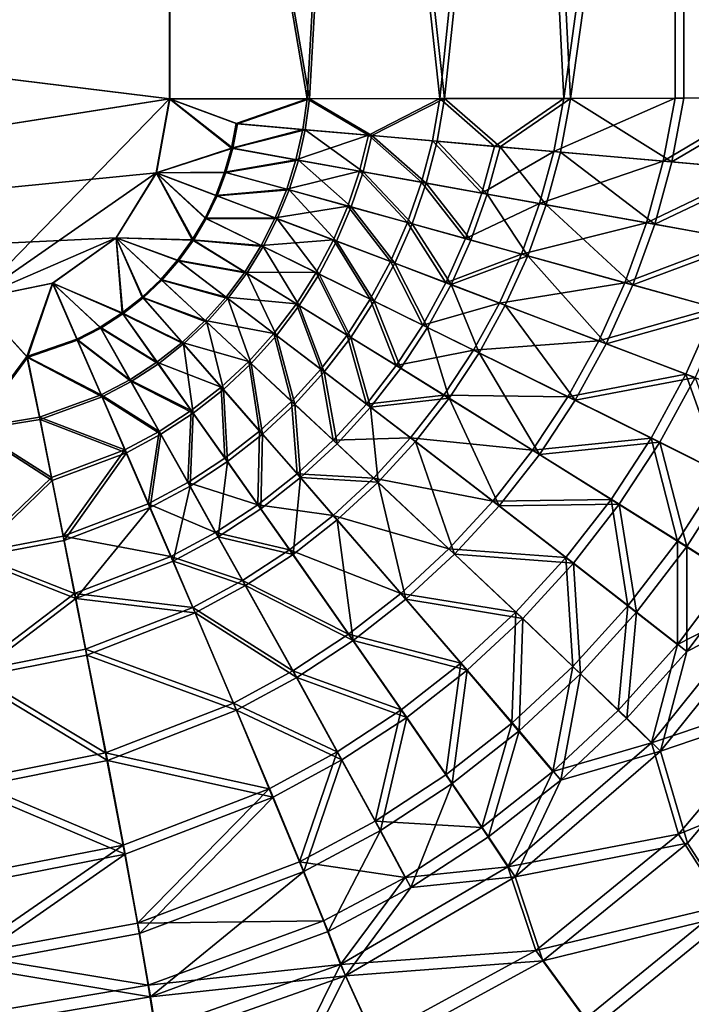
# Model space of a CAD drawing. Extents: x -915 to 786, y 0 to 801.
# Drawn here: x 558 to 610, y 135 to 210 of the extents above; entities that cross this region are included whole.
import ezdxf

# ---------------------------------------------------------------- set-up
doc = ezdxf.new("R2010")
doc.units = 0
doc.header["$MEASUREMENT"] = 0
doc.layers.get('0').update_dxf_attribs({"linetype": 'CONTINUOUS'})

msp = doc.modelspace()

# ---------------------------------------------------------------- linework, layer by layer
for points in [[(569.666, 265.473, 53.822), (69.942, 265.473, 44.227), (569.669, 203.919, 53.891)], [(569.669, 203.919, 53.891), (69.942, 265.473, 44.227), (474.651, 188.954, 52.126)], [(569.688, 203.917, 52.891), (474.67, 188.95, 51.126), (69.962, 265.473, 43.227)], [(569.688, 203.917, 52.891), (69.962, 265.473, 43.227), (569.686, 265.473, 52.823)], [(569.669, 203.919, 53.891), (580.166, 203.925, 55.027), (569.666, 265.473, 53.822)], [(569.666, 265.473, 53.822), (580.166, 203.925, 55.027), (583.6, 265.473, 55.739)], [(569.688, 203.917, 52.891), (569.686, 265.473, 52.823), (580.36, 203.923, 54.046)], [(569.686, 265.473, 52.823), (583.851, 265.473, 54.771), (580.36, 203.923, 54.046)], [(590.305, 203.935, 57.978), (583.6, 265.473, 55.739), (580.166, 203.925, 55.027)], [(580.36, 203.923, 54.046), (583.851, 265.473, 54.771), (590.668, 203.933, 57.046)], [(596.704, 265.473, 60.846), (583.6, 265.473, 55.739), (590.305, 203.935, 57.978)], [(597.174, 265.473, 59.963), (590.668, 203.933, 57.046), (583.851, 265.473, 54.771)], [(599.771, 203.948, 62.658), (596.704, 265.473, 60.846), (590.305, 203.935, 57.978)], [(600.291, 203.946, 61.805), (590.668, 203.933, 57.046), (597.174, 265.473, 59.963)], [(596.704, 265.473, 60.846), (599.771, 203.948, 62.658), (608.26, 265.473, 68.864)], [(608.922, 265.473, 68.115), (600.291, 203.946, 61.805), (597.174, 265.473, 59.963)], [(599.771, 203.948, 62.658), (608.267, 203.965, 68.929), (608.26, 265.473, 68.864)], [(608.929, 203.963, 68.18), (600.291, 203.946, 61.805), (608.922, 265.473, 68.115)], [(617.632, 265.473, 79.351), (608.26, 265.473, 68.864), (615.526, 203.984, 76.597)], [(608.26, 265.473, 68.864), (608.267, 203.965, 68.929), (615.526, 203.984, 76.597)], [(618.45, 265.473, 78.777), (616.31, 203.983, 75.976), (608.922, 265.473, 68.115)], [(616.31, 203.983, 75.976), (608.929, 203.963, 68.18), (608.922, 265.473, 68.115)], [(569.669, 203.919, 53.891), (474.651, 188.954, 52.126), (554.773, 188.617, 53.646)], [(568.665, 198.257, 52.884), (474.67, 188.95, 51.126), (569.688, 203.917, 52.891)], [(569.669, 203.919, 53.891), (554.773, 188.617, 53.646), (568.646, 198.259, 53.884)], [(569.669, 203.919, 53.891), (568.646, 198.259, 53.884), (574.39, 200.154, 54.203)], [(569.688, 203.917, 52.891), (574.492, 200.137, 53.208), (568.665, 198.257, 52.884)], [(569.669, 203.919, 53.891), (574.746, 202.025, 54.215), (580.166, 203.925, 55.027)], [(574.746, 202.025, 54.215), (569.669, 203.919, 53.891), (574.39, 200.154, 54.203)], [(569.688, 203.917, 52.891), (580.36, 203.923, 54.046), (574.85, 202.015, 53.22)], [(574.492, 200.137, 53.208), (569.688, 203.917, 52.891), (574.85, 202.015, 53.22)], [(574.746, 202.025, 54.215), (579.839, 201.576, 54.979), (580.166, 203.925, 55.027)], [(574.85, 202.015, 53.22), (580.36, 203.923, 54.046), (580.029, 201.558, 53.998)], [(580.166, 203.925, 55.027), (579.839, 201.576, 54.979), (584.849, 201.134, 56.182)], [(585.122, 201.109, 55.22), (580.029, 201.558, 53.998), (580.36, 203.923, 54.046)], [(580.166, 203.925, 55.027), (584.849, 201.134, 56.182), (590.305, 203.935, 57.978)], [(590.668, 203.933, 57.046), (585.122, 201.109, 55.22), (580.36, 203.923, 54.046)], [(590.305, 203.935, 57.978), (584.849, 201.134, 56.182), (589.737, 200.703, 57.813)], [(590.668, 203.933, 57.046), (590.091, 200.671, 56.879), (585.122, 201.109, 55.22)], [(590.305, 203.935, 57.978), (589.737, 200.703, 57.813), (594.466, 200.286, 59.86)], [(594.899, 200.248, 58.96), (590.091, 200.671, 56.879), (590.668, 203.933, 57.046)], [(590.305, 203.935, 57.978), (594.466, 200.286, 59.86), (599.771, 203.948, 62.658)], [(600.291, 203.946, 61.805), (594.899, 200.248, 58.96), (590.668, 203.933, 57.046)], [(599.771, 203.948, 62.658), (594.466, 200.286, 59.86), (599.003, 199.887, 62.308)], [(600.291, 203.946, 61.805), (599.512, 199.842, 61.449), (594.899, 200.248, 58.96)], [(607.363, 199.152, 68.333), (608.267, 203.965, 68.929), (599.003, 199.887, 62.308)], [(608.267, 203.965, 68.929), (599.771, 203.948, 62.658), (599.003, 199.887, 62.308)], [(599.512, 199.842, 61.449), (600.291, 203.946, 61.805), (608.012, 199.094, 67.574)], [(608.929, 203.963, 68.18), (608.012, 199.094, 67.574), (600.291, 203.946, 61.805)], [(608.267, 203.965, 68.929), (607.363, 199.152, 68.333), (615.526, 203.984, 76.597)], [(607.363, 199.152, 68.333), (614.57, 198.52, 75.708), (615.526, 203.984, 76.597)], [(608.929, 203.963, 68.18), (616.31, 203.983, 75.976), (608.012, 199.094, 67.574)], [(616.31, 203.983, 75.976), (615.339, 198.451, 75.072), (608.012, 199.094, 67.574)], [(574.746, 202.025, 54.215), (574.39, 200.154, 54.203), (579.839, 201.576, 54.979)], [(574.39, 200.154, 54.203), (579.321, 199.268, 54.939), (579.839, 201.576, 54.979)], [(574.492, 200.137, 53.208), (574.85, 202.015, 53.22), (580.029, 201.558, 53.998)], [(574.492, 200.137, 53.208), (580.029, 201.558, 53.998), (579.506, 199.236, 53.957)], [(579.839, 201.576, 54.979), (579.321, 199.268, 54.939), (584.849, 201.134, 56.182)], [(579.506, 199.236, 53.957), (580.029, 201.558, 53.998), (584.44, 198.348, 55.132)], [(585.122, 201.109, 55.22), (584.44, 198.348, 55.132), (580.029, 201.558, 53.998)], [(584.175, 198.395, 56.095), (584.849, 201.134, 56.182), (579.321, 199.268, 54.939)], [(584.849, 201.134, 56.182), (584.175, 198.395, 56.095), (588.915, 197.542, 57.663)], [(584.44, 198.348, 55.132), (585.122, 201.109, 55.22), (589.259, 197.481, 56.726)], [(584.849, 201.134, 56.182), (588.915, 197.542, 57.663), (589.737, 200.703, 57.813)], [(585.122, 201.109, 55.22), (590.091, 200.671, 56.879), (589.259, 197.481, 56.726)], [(574.39, 200.154, 54.203), (568.646, 198.259, 53.884), (573.876, 198.32, 54.19)], [(574.492, 200.137, 53.208), (573.975, 198.296, 53.195), (568.665, 198.257, 52.884)], [(574.39, 200.154, 54.203), (573.876, 198.32, 54.19), (579.321, 199.268, 54.939)], [(574.492, 200.137, 53.208), (579.506, 199.236, 53.957), (573.975, 198.296, 53.195)], [(589.737, 200.703, 57.813), (588.915, 197.542, 57.663), (593.508, 196.714, 59.631)], [(593.928, 196.64, 58.727), (589.259, 197.481, 56.726), (590.091, 200.671, 56.879)], [(589.737, 200.703, 57.813), (593.508, 196.714, 59.631), (594.466, 200.286, 59.86)], [(594.899, 200.248, 58.96), (593.928, 196.64, 58.727), (590.091, 200.671, 56.879)], [(593.508, 196.714, 59.631), (599.003, 199.887, 62.308), (594.466, 200.286, 59.86)], [(594.899, 200.248, 58.96), (598.415, 195.831, 61.121), (593.928, 196.64, 58.727)], [(599.512, 199.842, 61.449), (598.415, 195.831, 61.121), (594.899, 200.248, 58.96)], [(578.617, 197.013, 54.899), (579.321, 199.268, 54.939), (573.876, 198.32, 54.19)], [(578.617, 197.013, 54.899), (584.175, 198.395, 56.095), (579.321, 199.268, 54.939)], [(593.508, 196.714, 59.631), (597.921, 195.919, 61.986), (599.003, 199.887, 62.308)], [(607.363, 199.152, 68.333), (599.003, 199.887, 62.308), (597.921, 195.919, 61.986)], [(599.512, 199.842, 61.449), (606.713, 194.334, 67.018), (598.415, 195.831, 61.121)], [(599.512, 199.842, 61.449), (608.012, 199.094, 67.574), (606.713, 194.334, 67.018)], [(579.506, 199.236, 53.957), (578.795, 196.967, 53.916), (573.975, 198.296, 53.195)], [(579.506, 199.236, 53.957), (583.541, 195.657, 55.048), (578.795, 196.967, 53.916)], [(579.506, 199.236, 53.957), (584.44, 198.348, 55.132), (583.541, 195.657, 55.048)], [(607.363, 199.152, 68.333), (597.921, 195.919, 61.986), (606.083, 194.447, 67.786)], [(607.363, 199.152, 68.333), (606.083, 194.447, 67.786), (614.57, 198.52, 75.708)], [(606.083, 194.447, 67.786), (613.169, 193.166, 74.897), (614.57, 198.52, 75.708)], [(606.713, 194.334, 67.018), (608.012, 199.094, 67.574), (615.339, 198.451, 75.072)], [(568.665, 198.257, 52.884), (565.61, 193.299, 52.839), (474.67, 188.95, 51.126)], [(565.591, 193.301, 53.839), (568.646, 198.259, 53.884), (554.773, 188.617, 53.646)], [(565.591, 193.301, 53.839), (571.403, 193.159, 54.137), (568.646, 198.259, 53.884)], [(568.665, 198.257, 52.884), (571.489, 193.116, 53.142), (565.61, 193.299, 52.839)], [(573.206, 196.535, 54.174), (573.876, 198.32, 54.19), (568.646, 198.259, 53.884)], [(571.403, 193.159, 54.137), (572.381, 194.811, 54.157), (568.646, 198.259, 53.884)], [(572.381, 194.811, 54.157), (573.206, 196.535, 54.174), (568.646, 198.259, 53.884)], [(573.975, 198.296, 53.195), (573.301, 196.504, 53.179), (568.665, 198.257, 52.884)], [(571.489, 193.116, 53.142), (568.665, 198.257, 52.884), (572.472, 194.773, 53.162)], [(573.301, 196.504, 53.179), (572.472, 194.773, 53.162), (568.665, 198.257, 52.884)], [(573.206, 196.535, 54.174), (578.617, 197.013, 54.899), (573.876, 198.32, 54.19)], [(573.301, 196.504, 53.179), (573.975, 198.296, 53.195), (578.795, 196.967, 53.916)], [(578.617, 197.013, 54.899), (583.285, 195.724, 56.013), (584.175, 198.395, 56.095)], [(583.285, 195.724, 56.013), (587.848, 194.463, 57.524), (584.175, 198.395, 56.095)], [(584.44, 198.348, 55.132), (588.18, 194.375, 56.585), (583.541, 195.657, 55.048)], [(587.848, 194.463, 57.524), (588.915, 197.542, 57.663), (584.175, 198.395, 56.095)], [(584.44, 198.348, 55.132), (589.259, 197.481, 56.726), (588.18, 194.375, 56.585)], [(606.713, 194.334, 67.018), (615.339, 198.451, 75.072), (613.917, 193.032, 74.247)], [(573.206, 196.535, 54.174), (577.728, 194.824, 54.859), (578.617, 197.013, 54.899)], [(578.617, 197.013, 54.899), (577.728, 194.824, 54.859), (583.285, 195.724, 56.013)], [(587.848, 194.463, 57.524), (592.274, 193.239, 59.421), (588.915, 197.542, 57.663)], [(588.18, 194.375, 56.585), (589.259, 197.481, 56.726), (592.679, 193.13, 58.513)], [(592.274, 193.239, 59.421), (593.508, 196.714, 59.631), (588.915, 197.542, 57.663)], [(593.928, 196.64, 58.727), (592.679, 193.13, 58.513), (589.259, 197.481, 56.726)], [(573.206, 196.535, 54.174), (572.381, 194.811, 54.157), (577.728, 194.824, 54.859)], [(573.301, 196.504, 53.179), (577.898, 194.764, 53.876), (572.472, 194.773, 53.162)], [(573.301, 196.504, 53.179), (578.795, 196.967, 53.916), (577.898, 194.764, 53.876)], [(577.898, 194.764, 53.876), (578.795, 196.967, 53.916), (582.427, 193.048, 54.97)], [(583.541, 195.657, 55.048), (582.427, 193.048, 54.97), (578.795, 196.967, 53.916)], [(593.508, 196.714, 59.631), (592.274, 193.239, 59.421), (597.921, 195.919, 61.986)], [(592.679, 193.13, 58.513), (593.928, 196.64, 58.727), (597.01, 191.931, 60.822)], [(593.928, 196.64, 58.727), (598.415, 195.831, 61.121), (597.01, 191.931, 60.822)], [(582.182, 193.135, 55.936), (583.285, 195.724, 56.013), (577.728, 194.824, 54.859)], [(583.285, 195.724, 56.013), (582.182, 193.135, 55.936), (586.54, 191.482, 57.396)], [(582.427, 193.048, 54.97), (583.541, 195.657, 55.048), (586.857, 191.367, 56.455)], [(583.285, 195.724, 56.013), (586.54, 191.482, 57.396), (587.848, 194.463, 57.524)], [(588.18, 194.375, 56.585), (586.857, 191.367, 56.455), (583.541, 195.657, 55.048)], [(596.533, 192.06, 61.692), (597.921, 195.919, 61.986), (592.274, 193.239, 59.421)], [(596.533, 192.06, 61.692), (606.083, 194.447, 67.786), (597.921, 195.919, 61.986)], [(605.044, 189.702, 66.512), (597.01, 191.931, 60.822), (598.415, 195.831, 61.121)], [(606.713, 194.334, 67.018), (605.044, 189.702, 66.512), (598.415, 195.831, 61.121)], [(571.403, 193.159, 54.137), (576.657, 192.712, 54.82), (572.381, 194.811, 54.157)], [(571.489, 193.116, 53.142), (572.472, 194.773, 53.162), (576.819, 192.639, 53.836)], [(572.381, 194.811, 54.157), (576.657, 192.712, 54.82), (577.728, 194.824, 54.859)], [(576.819, 192.639, 53.836), (572.472, 194.773, 53.162), (577.898, 194.764, 53.876)], [(582.182, 193.135, 55.936), (577.728, 194.824, 54.859), (576.657, 192.712, 54.82)], [(576.819, 192.639, 53.836), (577.898, 194.764, 53.876), (581.103, 190.534, 54.897)], [(577.898, 194.764, 53.876), (582.427, 193.048, 54.97), (581.103, 190.534, 54.897)], [(587.848, 194.463, 57.524), (586.54, 191.482, 57.396), (590.771, 189.875, 59.23)], [(588.18, 194.375, 56.585), (591.158, 189.733, 58.319), (586.857, 191.367, 56.455)], [(587.848, 194.463, 57.524), (590.771, 189.875, 59.23), (592.274, 193.239, 59.421)], [(588.18, 194.375, 56.585), (592.679, 193.13, 58.513), (591.158, 189.733, 58.319)], [(596.533, 192.06, 61.692), (604.436, 189.867, 67.289), (606.083, 194.447, 67.786)], [(606.083, 194.447, 67.786), (604.436, 189.867, 67.289), (613.169, 193.166, 74.897)], [(606.713, 194.334, 67.018), (613.917, 193.032, 74.247), (605.044, 189.702, 66.512)], [(554.793, 188.614, 52.646), (474.67, 188.95, 51.126), (565.61, 193.299, 52.839)], [(560.737, 189.846, 53.756), (565.591, 193.301, 53.839), (554.773, 188.617, 53.646)], [(560.757, 189.843, 52.756), (554.793, 188.614, 52.646), (565.61, 193.299, 52.839)], [(560.737, 189.846, 53.756), (566.045, 187.561, 54.042), (565.591, 193.301, 53.839)], [(565.61, 193.299, 52.839), (566.109, 187.495, 53.046), (560.757, 189.843, 52.756)], [(566.045, 187.561, 54.042), (567.59, 188.781, 54.068), (565.591, 193.301, 53.839)], [(567.59, 188.781, 54.068), (569.002, 190.131, 54.093), (565.591, 193.301, 53.839)], [(571.403, 193.159, 54.137), (565.591, 193.301, 53.839), (570.275, 191.595, 54.116)], [(569.002, 190.131, 54.093), (570.275, 191.595, 54.116), (565.591, 193.301, 53.839)], [(571.489, 193.116, 53.142), (570.356, 191.545, 53.121), (565.61, 193.299, 52.839)], [(570.356, 191.545, 53.121), (569.078, 190.075, 53.097), (565.61, 193.299, 52.839)], [(566.109, 187.495, 53.046), (565.61, 193.299, 52.839), (567.66, 188.721, 53.073)], [(569.078, 190.075, 53.097), (567.66, 188.721, 53.073), (565.61, 193.299, 52.839)], [(590.771, 189.875, 59.23), (596.533, 192.06, 61.692), (592.274, 193.239, 59.421)], [(571.403, 193.159, 54.137), (570.275, 191.595, 54.116), (575.407, 190.691, 54.782)], [(571.489, 193.116, 53.142), (575.56, 190.606, 53.798), (570.356, 191.545, 53.121)], [(571.403, 193.159, 54.137), (575.407, 190.691, 54.782), (576.657, 192.712, 54.82)], [(571.489, 193.116, 53.142), (576.819, 192.639, 53.836), (575.56, 190.606, 53.798)], [(575.407, 190.691, 54.782), (580.871, 190.641, 55.864), (576.657, 192.712, 54.82)], [(576.819, 192.639, 53.836), (579.573, 188.129, 54.829), (575.56, 190.606, 53.798)], [(580.871, 190.641, 55.864), (582.182, 193.135, 55.936), (576.657, 192.712, 54.82)], [(576.819, 192.639, 53.836), (581.103, 190.534, 54.897), (579.573, 188.129, 54.829)], [(580.871, 190.641, 55.864), (584.995, 188.611, 57.28), (582.182, 193.135, 55.936)], [(582.427, 193.048, 54.97), (585.296, 188.47, 56.337), (581.103, 190.534, 54.897)], [(584.995, 188.611, 57.28), (586.54, 191.482, 57.396), (582.182, 193.135, 55.936)], [(582.427, 193.048, 54.97), (586.857, 191.367, 56.455), (585.296, 188.47, 56.337)], [(592.679, 193.13, 58.513), (597.01, 191.931, 60.822), (591.158, 189.733, 58.319)], [(604.436, 189.867, 67.289), (611.34, 187.946, 74.162), (613.169, 193.166, 74.897)], [(605.044, 189.702, 66.512), (613.917, 193.032, 74.247), (612.063, 187.749, 73.5)], [(590.771, 189.875, 59.23), (594.848, 188.324, 61.426), (596.533, 192.06, 61.692)], [(591.158, 189.733, 58.319), (597.01, 191.931, 60.822), (595.303, 188.156, 60.552)], [(596.533, 192.06, 61.692), (594.848, 188.324, 61.426), (604.436, 189.867, 67.289)], [(603.014, 185.216, 66.061), (595.303, 188.156, 60.552), (597.01, 191.931, 60.822)], [(605.044, 189.702, 66.512), (603.014, 185.216, 66.061), (597.01, 191.931, 60.822)], [(569.002, 190.131, 54.093), (573.982, 188.776, 54.745), (570.275, 191.595, 54.116)], [(569.078, 190.075, 53.097), (570.356, 191.545, 53.121), (574.125, 188.679, 53.76)], [(575.407, 190.691, 54.782), (570.275, 191.595, 54.116), (573.982, 188.776, 54.745)], [(570.356, 191.545, 53.121), (575.56, 190.606, 53.798), (574.125, 188.679, 53.76)], [(584.995, 188.611, 57.28), (589.003, 186.636, 59.059), (586.54, 191.482, 57.396)], [(585.296, 188.47, 56.337), (586.857, 191.367, 56.455), (589.371, 186.462, 58.146)], [(589.003, 186.636, 59.059), (590.771, 189.875, 59.23), (586.54, 191.482, 57.396)], [(591.158, 189.733, 58.319), (589.371, 186.462, 58.146), (586.857, 191.367, 56.455)], [(575.407, 190.691, 54.782), (573.982, 188.776, 54.745), (579.354, 188.255, 55.797)], [(577.84, 185.849, 54.768), (574.125, 188.679, 53.76), (575.56, 190.606, 53.798)], [(575.407, 190.691, 54.782), (579.354, 188.255, 55.797), (580.871, 190.641, 55.864)], [(579.573, 188.129, 54.829), (577.84, 185.849, 54.768), (575.56, 190.606, 53.798)], [(580.871, 190.641, 55.864), (579.354, 188.255, 55.797), (583.219, 185.866, 57.176)], [(579.573, 188.129, 54.829), (581.103, 190.534, 54.897), (583.502, 185.7, 56.231)], [(580.871, 190.641, 55.864), (583.219, 185.866, 57.176), (584.995, 188.611, 57.28)], [(585.296, 188.47, 56.337), (583.502, 185.7, 56.231), (581.103, 190.534, 54.897)], [(560.737, 189.846, 53.756), (554.773, 188.617, 53.646), (558.789, 184.243, 53.925)], [(554.793, 188.614, 52.646), (560.757, 189.843, 52.756), (558.823, 184.162, 52.929)], [(560.737, 189.846, 53.756), (558.789, 184.243, 53.925), (562.604, 185.563, 53.985)], [(562.654, 185.489, 52.989), (558.823, 184.162, 52.929), (560.757, 189.843, 52.756)], [(560.737, 189.846, 53.756), (562.604, 185.563, 53.985), (564.38, 186.483, 54.014)], [(560.737, 189.846, 53.756), (564.38, 186.483, 54.014), (566.045, 187.561, 54.042)], [(566.109, 187.495, 53.046), (564.437, 186.413, 53.018), (560.757, 189.843, 52.756)], [(564.437, 186.413, 53.018), (562.654, 185.489, 52.989), (560.757, 189.843, 52.756)], [(569.002, 190.131, 54.093), (567.59, 188.781, 54.068), (572.386, 186.98, 54.708)], [(569.078, 190.075, 53.097), (572.518, 186.872, 53.723), (567.66, 188.721, 53.073)], [(569.002, 190.131, 54.093), (572.386, 186.98, 54.708), (573.982, 188.776, 54.745)], [(569.078, 190.075, 53.097), (574.125, 188.679, 53.76), (572.518, 186.872, 53.723)], [(590.771, 189.875, 59.23), (589.003, 186.636, 59.059), (594.848, 188.324, 61.426)], [(589.371, 186.462, 58.146), (591.158, 189.733, 58.319), (593.302, 184.523, 60.313)], [(591.158, 189.733, 58.319), (595.303, 188.156, 60.552), (593.302, 184.523, 60.313)], [(602.432, 185.433, 66.844), (604.436, 189.867, 67.289), (594.848, 188.324, 61.426)], [(602.432, 185.433, 66.844), (611.34, 187.946, 74.162), (604.436, 189.867, 67.289)], [(603.014, 185.216, 66.061), (605.044, 189.702, 66.512), (612.063, 187.749, 73.5)], [(566.045, 187.561, 54.042), (570.626, 185.32, 54.673), (567.59, 188.781, 54.068)], [(570.626, 185.32, 54.673), (572.386, 186.98, 54.708), (567.59, 188.781, 54.068)], [(573.982, 188.776, 54.745), (572.386, 186.98, 54.708), (577.636, 185.992, 55.736)], [(573.982, 188.776, 54.745), (577.636, 185.992, 55.736), (579.354, 188.255, 55.797)], [(554.713, 178.768, 54.487), (558.789, 184.243, 53.925), (554.773, 188.617, 53.646)], [(554.731, 178.601, 53.501), (554.793, 188.614, 52.646), (558.823, 184.162, 52.929)], [(566.109, 187.495, 53.046), (567.66, 188.721, 53.073), (570.746, 185.201, 53.688)], [(570.746, 185.201, 53.688), (567.66, 188.721, 53.073), (572.518, 186.872, 53.723)], [(572.518, 186.872, 53.723), (574.125, 188.679, 53.76), (575.91, 183.709, 54.712)], [(577.84, 185.849, 54.768), (575.91, 183.709, 54.712), (574.125, 188.679, 53.76)], [(577.636, 185.992, 55.736), (581.215, 183.261, 57.084), (579.354, 188.255, 55.797)], [(579.573, 188.129, 54.829), (581.478, 183.073, 56.138), (577.84, 185.849, 54.768)], [(581.215, 183.261, 57.084), (583.219, 185.866, 57.176), (579.354, 188.255, 55.797)], [(579.573, 188.129, 54.829), (583.502, 185.7, 56.231), (581.478, 183.073, 56.138)], [(584.995, 188.611, 57.28), (583.219, 185.866, 57.176), (586.977, 183.539, 58.909)], [(585.296, 188.47, 56.337), (587.322, 183.335, 57.993), (583.502, 185.7, 56.231)], [(584.995, 188.611, 57.28), (586.977, 183.539, 58.909), (589.003, 186.636, 59.059)], [(585.296, 188.47, 56.337), (589.371, 186.462, 58.146), (587.322, 183.335, 57.993)], [(592.869, 184.728, 61.191), (594.848, 188.324, 61.426), (589.003, 186.636, 59.059)], [(592.869, 184.728, 61.191), (602.432, 185.433, 66.844), (594.848, 188.324, 61.426)], [(600.63, 180.897, 65.663), (593.302, 184.523, 60.313), (595.303, 188.156, 60.552)], [(603.014, 185.216, 66.061), (600.63, 180.897, 65.663), (595.303, 188.156, 60.552)], [(566.045, 187.561, 54.042), (564.38, 186.483, 54.014), (568.709, 183.81, 54.64)], [(566.109, 187.495, 53.046), (568.818, 183.682, 53.654), (564.437, 186.413, 53.018)], [(566.045, 187.561, 54.042), (568.709, 183.81, 54.64), (570.626, 185.32, 54.673)], [(566.109, 187.495, 53.046), (570.746, 185.201, 53.688), (568.818, 183.682, 53.654)], [(602.432, 185.433, 66.844), (609.092, 182.884, 73.506), (611.34, 187.946, 74.162)], [(603.014, 185.216, 66.061), (612.063, 187.749, 73.5), (609.786, 182.626, 72.834)], [(609.092, 182.884, 73.506), (614.653, 180.747, 81.237), (611.34, 187.946, 74.162)], [(562.604, 185.563, 53.985), (566.647, 182.468, 54.608), (564.38, 186.483, 54.014)], [(566.647, 182.468, 54.608), (568.709, 183.81, 54.64), (564.38, 186.483, 54.014)], [(570.626, 185.32, 54.673), (575.722, 183.869, 55.681), (572.386, 186.98, 54.708)], [(570.746, 185.201, 53.688), (572.518, 186.872, 53.723), (573.789, 181.725, 54.663)], [(575.722, 183.869, 55.681), (577.636, 185.992, 55.736), (572.386, 186.98, 54.708)], [(572.518, 186.872, 53.723), (575.91, 183.709, 54.712), (573.789, 181.725, 54.663)], [(586.977, 183.539, 58.909), (592.869, 184.728, 61.191), (589.003, 186.636, 59.059)], [(562.654, 185.489, 52.989), (564.437, 186.413, 53.018), (566.742, 182.331, 53.622)], [(564.437, 186.413, 53.018), (568.818, 183.682, 53.654), (566.742, 182.331, 53.622)], [(577.636, 185.992, 55.736), (575.722, 183.869, 55.681), (578.99, 180.815, 57.005)], [(575.91, 183.709, 54.712), (577.84, 185.849, 54.768), (579.232, 180.604, 56.058)], [(577.636, 185.992, 55.736), (578.99, 180.815, 57.005), (581.215, 183.261, 57.084)], [(581.478, 183.073, 56.138), (579.232, 180.604, 56.058), (577.84, 185.849, 54.768)], [(581.215, 183.261, 57.084), (584.696, 180.6, 58.78), (583.219, 185.866, 57.176)], [(584.696, 180.6, 58.78), (586.977, 183.539, 58.909), (583.219, 185.866, 57.176)], [(589.371, 186.462, 58.146), (591.011, 181.047, 60.105), (587.322, 183.335, 57.993)], [(589.371, 186.462, 58.146), (593.302, 184.523, 60.313), (591.011, 181.047, 60.105)], [(562.604, 185.563, 53.985), (558.789, 184.243, 53.925), (564.453, 181.308, 54.578)], [(562.654, 185.489, 52.989), (564.533, 181.163, 53.592), (558.823, 184.162, 52.929)], [(562.604, 185.563, 53.985), (564.453, 181.308, 54.578), (566.647, 182.468, 54.608)], [(562.654, 185.489, 52.989), (566.742, 182.331, 53.622), (564.533, 181.163, 53.592)], [(570.626, 185.32, 54.673), (568.709, 183.81, 54.64), (573.619, 181.901, 55.633)], [(570.746, 185.201, 53.688), (571.487, 179.916, 54.621), (568.818, 183.682, 53.654)], [(570.626, 185.32, 54.673), (573.619, 181.901, 55.633), (575.722, 183.869, 55.681)], [(570.746, 185.201, 53.688), (573.789, 181.725, 54.663), (571.487, 179.916, 54.621)], [(581.478, 183.073, 56.138), (583.502, 185.7, 56.231), (585.018, 180.367, 57.862)], [(587.322, 183.335, 57.993), (585.018, 180.367, 57.862), (583.502, 185.7, 56.231)], [(592.869, 184.728, 61.191), (600.078, 181.162, 66.454), (602.432, 185.433, 66.844)], [(602.432, 185.433, 66.844), (600.078, 181.162, 66.454), (609.092, 182.884, 73.506)], [(603.014, 185.216, 66.061), (609.786, 182.626, 72.834), (600.63, 180.897, 65.663)], [(554.713, 178.768, 54.487), (559.733, 179.595, 54.526), (558.789, 184.243, 53.925)], [(558.789, 184.243, 53.925), (559.733, 179.595, 54.526), (564.453, 181.308, 54.578)], [(586.977, 183.539, 58.909), (590.605, 181.289, 60.986), (592.869, 184.728, 61.191)], [(592.869, 184.728, 61.191), (590.605, 181.289, 60.986), (600.078, 181.162, 66.454)], [(591.011, 181.047, 60.105), (593.302, 184.523, 60.313), (597.901, 176.763, 65.323)], [(600.63, 180.897, 65.663), (597.901, 176.763, 65.323), (593.302, 184.523, 60.313)], [(554.731, 178.601, 53.501), (558.823, 184.162, 52.929), (559.784, 179.437, 53.54)], [(559.784, 179.437, 53.54), (558.823, 184.162, 52.929), (564.533, 181.163, 53.592)], [(566.647, 182.468, 54.608), (571.335, 180.105, 55.591), (568.709, 183.81, 54.64)], [(571.487, 179.916, 54.621), (566.742, 182.331, 53.622), (568.818, 183.682, 53.654)], [(571.335, 180.105, 55.591), (573.619, 181.901, 55.633), (568.709, 183.81, 54.64)], [(573.619, 181.901, 55.633), (576.55, 178.545, 56.941), (575.722, 183.869, 55.681)], [(575.91, 183.709, 54.712), (576.77, 178.313, 55.993), (573.789, 181.725, 54.663)], [(575.722, 183.869, 55.681), (576.55, 178.545, 56.941), (578.99, 180.815, 57.005)], [(575.91, 183.709, 54.712), (579.232, 180.604, 56.058), (576.77, 178.313, 55.993)], [(586.977, 183.539, 58.909), (584.696, 180.6, 58.78), (590.605, 181.289, 60.986)], [(581.215, 183.261, 57.084), (578.99, 180.815, 57.005), (582.169, 177.838, 58.673)], [(581.478, 183.073, 56.138), (582.465, 177.578, 57.754), (579.232, 180.604, 56.058)], [(581.215, 183.261, 57.084), (582.169, 177.838, 58.673), (584.696, 180.6, 58.78)], [(581.478, 183.073, 56.138), (585.018, 180.367, 57.862), (582.465, 177.578, 57.754)], [(587.322, 183.335, 57.993), (591.011, 181.047, 60.105), (585.018, 180.367, 57.862)], [(600.078, 181.162, 66.454), (606.436, 178.004, 72.933), (609.092, 182.884, 73.506)], [(609.092, 182.884, 73.506), (606.436, 178.004, 72.933), (611.78, 175.335, 80.463)], [(609.092, 182.884, 73.506), (611.78, 175.335, 80.463), (614.653, 180.747, 81.237)], [(566.647, 182.468, 54.608), (564.453, 181.308, 54.578), (568.881, 178.501, 55.557)], [(564.533, 181.163, 53.592), (566.742, 182.331, 53.622), (569.013, 178.298, 54.586)], [(566.647, 182.468, 54.608), (568.881, 178.501, 55.557), (571.335, 180.105, 55.591)], [(571.487, 179.916, 54.621), (569.013, 178.298, 54.586), (566.742, 182.331, 53.622)], [(600.63, 180.897, 65.663), (609.786, 182.626, 72.834), (607.094, 177.686, 72.251)], [(607.094, 177.686, 72.251), (609.786, 182.626, 72.834), (612.528, 174.972, 79.907)], [(566.271, 177.105, 55.53), (564.453, 181.308, 54.578), (559.733, 179.595, 54.526)], [(566.271, 177.105, 55.53), (568.881, 178.501, 55.557), (564.453, 181.308, 54.578)], [(573.619, 181.901, 55.633), (571.335, 180.105, 55.591), (573.905, 176.469, 56.89)], [(571.487, 179.916, 54.621), (573.789, 181.725, 54.663), (574.1, 176.218, 55.942)], [(573.619, 181.901, 55.633), (573.905, 176.469, 56.89), (576.55, 178.545, 56.941)], [(576.77, 178.313, 55.993), (574.1, 176.218, 55.942), (573.789, 181.725, 54.663)], [(588.06, 178.025, 60.813), (590.605, 181.289, 60.986), (584.696, 180.6, 58.78)], [(588.06, 178.025, 60.813), (597.381, 177.075, 66.119), (590.605, 181.289, 60.986)], [(597.381, 177.075, 66.119), (600.078, 181.162, 66.454), (590.605, 181.289, 60.986)], [(559.784, 179.437, 53.54), (564.533, 181.163, 53.592), (566.383, 176.89, 54.56)], [(564.533, 181.163, 53.592), (569.013, 178.298, 54.586), (566.383, 176.89, 54.56)], [(579.403, 175.272, 58.589), (578.99, 180.815, 57.005), (576.55, 178.545, 56.941)], [(576.77, 178.313, 55.993), (579.232, 180.604, 56.058), (579.67, 174.986, 57.669)], [(579.403, 175.272, 58.589), (582.169, 177.838, 58.673), (578.99, 180.815, 57.005)], [(582.465, 177.578, 57.754), (579.67, 174.986, 57.669), (579.232, 180.604, 56.058)], [(582.169, 177.838, 58.673), (588.06, 178.025, 60.813), (584.696, 180.6, 58.78)], [(591.011, 181.047, 60.105), (588.438, 177.749, 59.929), (585.018, 180.367, 57.862)], [(591.011, 181.047, 60.105), (594.833, 172.837, 65.042), (588.438, 177.749, 59.929)], [(591.011, 181.047, 60.105), (597.901, 176.763, 65.323), (594.833, 172.837, 65.042)], [(597.381, 177.075, 66.119), (606.436, 178.004, 72.933), (600.078, 181.162, 66.454)], [(597.901, 176.763, 65.323), (600.63, 180.897, 65.663), (607.094, 177.686, 72.251)], [(568.881, 178.501, 55.557), (571.067, 174.608, 56.855), (571.335, 180.105, 55.591)], [(571.487, 179.916, 54.621), (571.235, 174.34, 55.907), (569.013, 178.298, 54.586)], [(571.067, 174.608, 56.855), (573.905, 176.469, 56.89), (571.335, 180.105, 55.591)], [(571.487, 179.916, 54.621), (574.1, 176.218, 55.942), (571.235, 174.34, 55.907)], [(582.465, 177.578, 57.754), (585.018, 180.367, 57.862), (585.589, 174.647, 59.788)], [(585.018, 180.367, 57.862), (588.438, 177.749, 59.929), (585.589, 174.647, 59.788)], [(560.658, 175.007, 55.503), (559.733, 179.595, 54.526), (554.713, 178.768, 54.487)], [(554.731, 178.601, 53.501), (559.784, 179.437, 53.54), (560.724, 174.773, 54.533)], [(560.658, 175.007, 55.503), (566.271, 177.105, 55.53), (559.733, 179.595, 54.526)], [(559.784, 179.437, 53.54), (566.383, 176.89, 54.56), (560.724, 174.773, 54.533)], [(554.622, 169.191, 56.933), (560.658, 175.007, 55.503), (554.713, 178.768, 54.487)], [(554.731, 178.601, 53.501), (560.724, 174.773, 54.533), (554.639, 168.864, 55.988)], [(568.881, 178.501, 55.557), (566.271, 177.105, 55.53), (568.05, 172.981, 56.836)], [(566.383, 176.89, 54.56), (569.013, 178.298, 54.586), (568.191, 172.697, 55.888)], [(568.881, 178.501, 55.557), (568.05, 172.981, 56.836), (571.067, 174.608, 56.855)], [(571.235, 174.34, 55.907), (568.191, 172.697, 55.888), (569.013, 178.298, 54.586)], [(576.406, 172.922, 58.53), (576.55, 178.545, 56.941), (573.905, 176.469, 56.89)], [(576.77, 178.313, 55.993), (576.643, 172.613, 57.609), (574.1, 176.218, 55.942)], [(576.406, 172.922, 58.53), (579.403, 175.272, 58.589), (576.55, 178.545, 56.941)], [(576.77, 178.313, 55.993), (579.67, 174.986, 57.669), (576.643, 172.613, 57.609)], [(582.169, 177.838, 58.673), (579.403, 175.272, 58.589), (585.242, 174.955, 60.674)], [(582.465, 177.578, 57.754), (585.589, 174.647, 59.788), (579.67, 174.986, 57.669)], [(582.169, 177.838, 58.673), (585.242, 174.955, 60.674), (588.06, 178.025, 60.813)], [(588.06, 178.025, 60.813), (585.242, 174.955, 60.674), (594.35, 173.194, 65.842)], [(591.435, 169.144, 64.822), (585.589, 174.647, 59.788), (588.438, 177.749, 59.929)], [(588.06, 178.025, 60.813), (594.35, 173.194, 65.842), (597.381, 177.075, 66.119)], [(594.833, 172.837, 65.042), (591.435, 169.144, 64.822), (588.438, 177.749, 59.929)], [(597.381, 177.075, 66.119), (603.379, 173.329, 72.445), (606.436, 178.004, 72.933)], [(597.901, 176.763, 65.323), (607.094, 177.686, 72.251), (603.998, 172.954, 71.755)], [(603.379, 173.329, 72.445), (608.447, 170.144, 79.808), (606.436, 178.004, 72.933)], [(607.094, 177.686, 72.251), (609.151, 169.717, 79.24), (603.998, 172.954, 71.755)], [(606.436, 178.004, 72.933), (608.447, 170.144, 79.808), (611.78, 175.335, 80.463)], [(607.094, 177.686, 72.251), (612.528, 174.972, 79.907), (609.151, 169.717, 79.24)], [(560.658, 175.007, 55.503), (561.558, 170.509, 56.849), (566.271, 177.105, 55.53)], [(566.383, 176.89, 54.56), (561.639, 170.2, 55.902), (560.724, 174.773, 54.533)], [(566.271, 177.105, 55.53), (561.558, 170.509, 56.849), (568.05, 172.981, 56.836)], [(566.383, 176.89, 54.56), (568.191, 172.697, 55.888), (561.639, 170.2, 55.902)], [(597.381, 177.075, 66.119), (594.35, 173.194, 65.842), (603.379, 173.329, 72.445)], [(597.901, 176.763, 65.323), (603.998, 172.954, 71.755), (594.833, 172.837, 65.042)], [(571.067, 174.608, 56.855), (576.406, 172.922, 58.53), (573.905, 176.469, 56.89)], [(571.235, 174.34, 55.907), (574.1, 176.218, 55.942), (573.396, 170.48, 57.574)], [(576.643, 172.613, 57.609), (573.396, 170.48, 57.574), (574.1, 176.218, 55.942)], [(576.406, 172.922, 58.53), (582.159, 172.102, 60.569), (579.403, 175.272, 58.589)], [(582.159, 172.102, 60.569), (585.242, 174.955, 60.674), (579.403, 175.272, 58.589)], [(608.447, 170.144, 79.808), (612.46, 167.602, 88.021), (611.78, 175.335, 80.463)], [(554.622, 169.191, 56.933), (561.558, 170.509, 56.849), (560.658, 175.007, 55.503)], [(554.639, 168.864, 55.988), (560.724, 174.773, 54.533), (561.639, 170.2, 55.902)], [(571.067, 174.608, 56.855), (568.05, 172.981, 56.836), (573.192, 170.811, 58.496)], [(571.067, 174.608, 56.855), (573.192, 170.811, 58.496), (576.406, 172.922, 58.53)], [(576.643, 172.613, 57.609), (579.67, 174.986, 57.669), (579.099, 169.12, 59.611)], [(579.67, 174.986, 57.669), (582.472, 171.763, 59.681), (579.099, 169.12, 59.611)], [(579.67, 174.986, 57.669), (585.589, 174.647, 59.788), (582.472, 171.763, 59.681)], [(582.159, 172.102, 60.569), (590.993, 169.542, 65.625), (585.242, 174.955, 60.674)], [(587.719, 165.707, 64.665), (582.472, 171.763, 59.681), (585.589, 174.647, 59.788)], [(590.993, 169.542, 65.625), (594.35, 173.194, 65.842), (585.242, 174.955, 60.674)], [(591.435, 169.144, 64.822), (587.719, 165.707, 64.665), (585.589, 174.647, 59.788)], [(612.528, 174.972, 79.907), (613.23, 167.132, 87.591), (609.151, 169.717, 79.24)], [(571.235, 174.34, 55.907), (569.946, 168.61, 57.567), (568.191, 172.697, 55.888)], [(571.235, 174.34, 55.907), (573.396, 170.48, 57.574), (569.946, 168.61, 57.567)], [(569.777, 168.96, 58.488), (568.05, 172.981, 56.836), (561.558, 170.509, 56.849)], [(569.777, 168.96, 58.488), (573.192, 170.811, 58.496), (568.05, 172.981, 56.836)], [(590.993, 169.542, 65.625), (599.931, 168.887, 72.046), (594.35, 173.194, 65.842)], [(594.35, 173.194, 65.842), (599.931, 168.887, 72.046), (603.379, 173.329, 72.445)], [(594.833, 172.837, 65.042), (603.998, 172.954, 71.755), (600.507, 168.458, 71.35)], [(603.379, 173.329, 72.445), (599.931, 168.887, 72.046), (604.666, 165.209, 79.275)], [(600.507, 168.458, 71.35), (603.998, 172.954, 71.755), (605.321, 164.72, 78.699)], [(603.379, 173.329, 72.445), (604.666, 165.209, 79.275), (608.447, 170.144, 79.808)], [(603.998, 172.954, 71.755), (609.151, 169.717, 79.24), (605.321, 164.72, 78.699)], [(561.639, 170.2, 55.902), (568.191, 172.697, 55.888), (562.522, 165.747, 57.637)], [(569.946, 168.61, 57.567), (562.522, 165.747, 57.637), (568.191, 172.697, 55.888)], [(576.406, 172.922, 58.53), (573.192, 170.811, 58.496), (578.822, 169.487, 60.5)], [(576.643, 172.613, 57.609), (579.099, 169.12, 59.611), (573.396, 170.48, 57.574)], [(576.406, 172.922, 58.53), (578.822, 169.487, 60.5), (582.159, 172.102, 60.569)], [(591.435, 169.144, 64.822), (594.833, 172.837, 65.042), (600.507, 168.458, 71.35)], [(582.159, 172.102, 60.569), (578.822, 169.487, 60.5), (587.32, 166.145, 65.471)], [(583.694, 162.555, 64.574), (579.099, 169.12, 59.611), (582.472, 171.763, 59.681)], [(582.159, 172.102, 60.569), (587.32, 166.145, 65.471), (590.993, 169.542, 65.625)], [(587.719, 165.707, 64.665), (583.694, 162.555, 64.574), (582.472, 171.763, 59.681)], [(569.777, 168.96, 58.488), (575.244, 167.134, 60.468), (573.192, 170.811, 58.496)], [(575.244, 167.134, 60.468), (578.822, 169.487, 60.5), (573.192, 170.811, 58.496)], [(562.427, 166.129, 58.556), (561.558, 170.509, 56.849), (554.622, 169.191, 56.933)], [(554.639, 168.864, 55.988), (561.639, 170.2, 55.902), (562.522, 165.747, 57.637)], [(562.427, 166.129, 58.556), (569.777, 168.96, 58.488), (561.558, 170.509, 56.849)], [(569.946, 168.61, 57.567), (573.396, 170.48, 57.574), (575.482, 166.741, 59.58)], [(573.396, 170.48, 57.574), (579.099, 169.12, 59.611), (575.482, 166.741, 59.58)], [(608.447, 170.144, 79.808), (604.666, 165.209, 79.275), (608.439, 162.251, 87.35)], [(608.447, 170.144, 79.808), (608.439, 162.251, 87.35), (612.46, 167.602, 88.021)], [(554.505, 160.146, 60.919), (562.427, 166.129, 58.556), (554.622, 169.191, 56.933)], [(575.244, 167.134, 60.468), (583.342, 163.03, 65.381), (578.822, 169.487, 60.5)], [(583.342, 163.03, 65.381), (587.32, 166.145, 65.471), (578.822, 169.487, 60.5)], [(590.993, 169.542, 65.625), (587.32, 166.145, 65.471), (596.103, 164.706, 71.74)], [(590.993, 169.542, 65.625), (596.103, 164.706, 71.74), (599.931, 168.887, 72.046)], [(605.321, 164.72, 78.699), (609.151, 169.717, 79.24), (609.156, 161.713, 86.908)], [(609.151, 169.717, 79.24), (613.23, 167.132, 87.591), (609.156, 161.713, 86.908)], [(554.639, 168.864, 55.988), (562.522, 165.747, 57.637), (554.52, 159.669, 60.04)], [(569.777, 168.96, 58.488), (562.427, 166.129, 58.556), (571.442, 165.068, 60.476)], [(569.946, 168.61, 57.567), (571.639, 164.652, 59.588), (562.522, 165.747, 57.637)], [(569.777, 168.96, 58.488), (571.442, 165.068, 60.476), (575.244, 167.134, 60.468)], [(569.946, 168.61, 57.567), (575.482, 166.741, 59.58), (571.639, 164.652, 59.588)], [(583.694, 162.555, 64.574), (575.482, 166.741, 59.58), (579.099, 169.12, 59.611)], [(591.435, 169.144, 64.822), (596.631, 164.227, 71.038), (587.719, 165.707, 64.665)], [(591.435, 169.144, 64.822), (600.507, 168.458, 71.35), (596.631, 164.227, 71.038)], [(596.103, 164.706, 71.74), (600.449, 160.564, 78.87), (599.931, 168.887, 72.046)], [(600.507, 168.458, 71.35), (601.049, 160.016, 78.288), (596.631, 164.227, 71.038)], [(599.931, 168.887, 72.046), (600.449, 160.564, 78.87), (604.666, 165.209, 79.275)], [(600.507, 168.458, 71.35), (605.321, 164.72, 78.699), (601.049, 160.016, 78.288)], [(575.244, 167.134, 60.468), (571.442, 165.068, 60.476), (579.078, 160.224, 65.359)], [(575.244, 167.134, 60.468), (579.078, 160.224, 65.359), (583.342, 163.03, 65.381)], [(615.316, 165.764, 96.881), (612.46, 167.602, 88.021), (608.439, 162.251, 87.35)], [(616.134, 165.263, 96.598), (609.156, 161.713, 86.908), (613.23, 167.132, 87.591)], [(571.639, 164.652, 59.588), (575.482, 166.741, 59.58), (579.38, 159.717, 64.553)], [(583.694, 162.555, 64.574), (579.38, 159.717, 64.553), (575.482, 166.741, 59.58)], [(554.505, 160.146, 60.919), (563.259, 161.895, 60.613), (562.427, 166.129, 58.556)], [(554.52, 159.669, 60.04), (562.522, 165.747, 57.637), (563.368, 161.442, 59.728)], [(562.427, 166.129, 58.556), (563.259, 161.895, 60.613), (571.442, 165.068, 60.476)], [(563.368, 161.442, 59.728), (562.522, 165.747, 57.637), (571.639, 164.652, 59.588)], [(583.342, 163.03, 65.381), (591.907, 160.817, 71.529), (587.32, 166.145, 65.471)], [(583.694, 162.555, 64.574), (587.719, 165.707, 64.665), (592.382, 160.291, 70.824)], [(587.32, 166.145, 65.471), (591.907, 160.817, 71.529), (596.103, 164.706, 71.74)], [(587.719, 165.707, 64.665), (596.631, 164.227, 71.038), (592.382, 160.291, 70.824)], [(615.316, 165.764, 96.881), (608.439, 162.251, 87.35), (606.451, 154.742, 95.47)], [(606.451, 154.742, 95.47), (617.563, 158.448, 116.631), (615.316, 165.764, 96.881)], [(574.546, 157.76, 65.408), (571.442, 165.068, 60.476), (563.259, 161.895, 60.613)], [(574.546, 157.76, 65.408), (579.078, 160.224, 65.359), (571.442, 165.068, 60.476)], [(596.103, 164.706, 71.74), (591.907, 160.817, 71.529), (595.812, 156.245, 78.599)], [(596.103, 164.706, 71.74), (595.812, 156.245, 78.599), (600.449, 160.564, 78.87)], [(600.449, 160.564, 78.87), (603.927, 157.216, 86.844), (604.666, 165.209, 79.275)], [(605.321, 164.72, 78.699), (604.585, 156.612, 86.395), (601.049, 160.016, 78.288)], [(604.666, 165.209, 79.275), (603.927, 157.216, 86.844), (608.439, 162.251, 87.35)], [(605.321, 164.72, 78.699), (609.156, 161.713, 86.908), (604.585, 156.612, 86.395)], [(607.151, 154.097, 95.164), (609.156, 161.713, 86.908), (616.134, 165.263, 96.598)], [(616.134, 165.263, 96.598), (618.372, 157.923, 116.364), (607.151, 154.097, 95.164)], [(563.368, 161.442, 59.728), (571.639, 164.652, 59.588), (574.795, 157.222, 64.602)], [(571.639, 164.652, 59.588), (579.38, 159.717, 64.553), (574.795, 157.222, 64.602)], [(592.382, 160.291, 70.824), (596.631, 164.227, 71.038), (596.353, 155.643, 78.013)], [(596.631, 164.227, 71.038), (601.049, 160.016, 78.288), (596.353, 155.643, 78.013)], [(583.342, 163.03, 65.381), (579.078, 160.224, 65.359), (587.358, 157.252, 71.419)], [(583.694, 162.555, 64.574), (587.777, 156.682, 70.712), (579.38, 159.717, 64.553)], [(583.342, 163.03, 65.381), (587.358, 157.252, 71.419), (591.907, 160.817, 71.529)], [(583.694, 162.555, 64.574), (592.382, 160.291, 70.824), (587.777, 156.682, 70.712)], [(564.794, 153.97, 65.723), (563.259, 161.895, 60.613), (554.505, 160.146, 60.919)], [(564.794, 153.97, 65.723), (574.546, 157.76, 65.408), (563.259, 161.895, 60.613)], [(606.451, 154.742, 95.47), (608.439, 162.251, 87.35), (603.927, 157.216, 86.844)], [(607.151, 154.097, 95.164), (604.585, 156.612, 86.395), (609.156, 161.713, 86.908)], [(554.52, 159.669, 60.04), (563.368, 161.442, 59.728), (564.929, 153.385, 64.923)], [(563.368, 161.442, 59.728), (574.795, 157.222, 64.602), (564.929, 153.385, 64.923)], [(574.546, 157.76, 65.408), (582.477, 154.046, 71.412), (579.078, 160.224, 65.359)], [(579.078, 160.224, 65.359), (582.477, 154.046, 71.412), (587.358, 157.252, 71.419)], [(587.358, 157.252, 71.419), (590.774, 152.293, 78.468), (591.907, 160.817, 71.529)], [(592.382, 160.291, 70.824), (591.25, 151.639, 77.879), (587.777, 156.682, 70.712)], [(591.907, 160.817, 71.529), (590.774, 152.293, 78.468), (595.812, 156.245, 78.599)], [(592.382, 160.291, 70.824), (596.353, 155.643, 78.013), (591.25, 151.639, 77.879)], [(600.449, 160.564, 78.87), (595.812, 156.245, 78.599), (598.942, 152.54, 86.512)], [(600.449, 160.564, 78.87), (598.942, 152.54, 86.512), (603.927, 157.216, 86.844)], [(554.365, 151.878, 66.335), (564.794, 153.97, 65.723), (554.505, 160.146, 60.919)], [(554.52, 159.669, 60.04), (564.929, 153.385, 64.923), (554.377, 151.263, 65.546)], [(574.795, 157.222, 64.602), (579.38, 159.717, 64.553), (582.835, 153.436, 70.706)], [(579.38, 159.717, 64.553), (587.777, 156.682, 70.712), (582.835, 153.436, 70.706)], [(596.353, 155.643, 78.013), (601.049, 160.016, 78.288), (599.534, 151.875, 86.057)], [(601.049, 160.016, 78.288), (604.585, 156.612, 86.395), (599.534, 151.875, 86.057)], [(617.563, 158.448, 116.631), (606.451, 154.742, 95.47), (608.53, 147.752, 115.336)], [(618.372, 157.923, 116.364), (609.215, 147.082, 115.05), (607.151, 154.097, 95.164)], [(617.563, 158.448, 116.631), (608.53, 147.752, 115.336), (620.761, 152.737, 136.719)], [(618.372, 157.923, 116.364), (612.685, 141.644, 135.333), (609.215, 147.082, 115.05)], [(564.794, 153.97, 65.723), (577.288, 151.234, 71.513), (574.546, 157.76, 65.408)], [(577.583, 150.588, 70.809), (564.929, 153.385, 64.923), (574.795, 157.222, 64.602)], [(577.288, 151.234, 71.513), (582.477, 154.046, 71.412), (574.546, 157.76, 65.408)], [(577.583, 150.588, 70.809), (574.795, 157.222, 64.602), (582.835, 153.436, 70.706)], [(587.358, 157.252, 71.419), (582.477, 154.046, 71.412), (585.359, 148.747, 78.481)], [(587.358, 157.252, 71.419), (585.359, 148.747, 78.481), (590.774, 152.293, 78.468)], [(606.451, 154.742, 95.47), (603.927, 157.216, 86.844), (598.942, 152.54, 86.512)], [(582.835, 153.436, 70.706), (587.777, 156.682, 70.712), (585.766, 148.048, 77.893)], [(587.777, 156.682, 70.712), (591.25, 151.639, 77.879), (585.766, 148.048, 77.893)], [(607.151, 154.097, 95.164), (599.534, 151.875, 86.057), (604.585, 156.612, 86.395)], [(590.774, 152.293, 78.468), (593.508, 148.269, 86.36), (595.812, 156.245, 78.599)], [(596.353, 155.643, 78.013), (594.029, 147.549, 85.903), (591.25, 151.639, 77.879)], [(595.812, 156.245, 78.599), (593.508, 148.269, 86.36), (598.942, 152.54, 86.512)], [(596.353, 155.643, 78.013), (599.534, 151.875, 86.057), (594.029, 147.549, 85.903)], [(606.451, 154.742, 95.47), (598.942, 152.54, 86.512), (595.495, 145.278, 94.908)], [(606.451, 154.742, 95.47), (595.495, 145.278, 94.908), (608.53, 147.752, 115.336)], [(564.794, 153.97, 65.723), (554.365, 151.878, 66.335), (566.123, 146.935, 72.049)], [(566.281, 146.233, 71.355), (554.377, 151.263, 65.546), (564.929, 153.385, 64.923)], [(564.794, 153.97, 65.723), (566.123, 146.935, 72.049), (577.288, 151.234, 71.513)], [(566.281, 146.233, 71.355), (564.929, 153.385, 64.923), (577.583, 150.588, 70.809)], [(577.288, 151.234, 71.513), (579.6, 145.65, 78.644), (582.477, 154.046, 71.412)], [(577.583, 150.588, 70.809), (582.835, 153.436, 70.706), (579.934, 144.911, 78.059)], [(582.477, 154.046, 71.412), (579.6, 145.65, 78.644), (585.359, 148.747, 78.481)], [(582.835, 153.436, 70.706), (585.766, 148.048, 77.893), (579.934, 144.911, 78.059)], [(596.049, 144.507, 94.593), (599.534, 151.875, 86.057), (607.151, 154.097, 95.164)], [(609.215, 147.082, 115.05), (596.049, 144.507, 94.593), (607.151, 154.097, 95.164)], [(620.761, 152.737, 136.719), (608.53, 147.752, 115.336), (611.997, 142.321, 135.598)], [(590.774, 152.293, 78.468), (585.359, 148.747, 78.481), (593.508, 148.269, 86.36)], [(595.495, 145.278, 94.908), (598.942, 152.54, 86.512), (593.508, 148.269, 86.36)], [(554.365, 151.878, 66.335), (554.204, 144.612, 73.035), (566.123, 146.935, 72.049)], [(554.214, 143.876, 72.358), (554.377, 151.263, 65.546), (566.281, 146.233, 71.355)], [(577.288, 151.234, 71.513), (566.123, 146.935, 72.049), (567.214, 140.97, 79.431)], [(577.288, 151.234, 71.513), (567.214, 140.97, 79.431), (579.6, 145.65, 78.644)], [(585.766, 148.048, 77.893), (591.25, 151.639, 77.879), (588.102, 143.683, 85.94)], [(591.25, 151.639, 77.879), (594.029, 147.549, 85.903), (588.102, 143.683, 85.94)], [(596.049, 144.507, 94.593), (594.029, 147.549, 85.903), (599.534, 151.875, 86.057)], [(566.281, 146.233, 71.355), (577.583, 150.588, 70.809), (567.389, 140.168, 78.86)], [(577.583, 150.588, 70.809), (579.934, 144.911, 78.059), (567.389, 140.168, 78.86)], [(579.6, 145.65, 78.644), (587.657, 144.454, 86.396), (585.359, 148.747, 78.481)], [(585.359, 148.747, 78.481), (587.657, 144.454, 86.396), (593.508, 148.269, 86.36)], [(595.495, 145.278, 94.908), (593.508, 148.269, 86.36), (587.657, 144.454, 86.396)], [(585.766, 148.048, 77.893), (581.791, 140.328, 86.174), (579.934, 144.911, 78.059)], [(585.766, 148.048, 77.893), (588.102, 143.683, 85.94), (581.791, 140.328, 86.174)], [(596.049, 144.507, 94.593), (588.102, 143.683, 85.94), (594.029, 147.549, 85.903)], [(597.639, 138.879, 114.747), (608.53, 147.752, 115.336), (595.495, 145.278, 94.908)], [(597.639, 138.879, 114.747), (611.997, 142.321, 135.598), (608.53, 147.752, 115.336)], [(554.204, 144.612, 73.035), (554.028, 138.545, 80.837), (566.123, 146.935, 72.049)], [(554.028, 138.545, 80.837), (567.214, 140.97, 79.431), (566.123, 146.935, 72.049)], [(598.176, 138.088, 114.456), (596.049, 144.507, 94.593), (609.215, 147.082, 115.05)], [(598.176, 138.088, 114.456), (609.215, 147.082, 115.05), (612.685, 141.644, 135.333)], [(554.214, 143.876, 72.358), (566.281, 146.233, 71.355), (554.035, 137.708, 80.29)], [(566.281, 146.233, 71.355), (567.389, 140.168, 78.86), (554.035, 137.708, 80.29)], [(579.6, 145.65, 78.644), (567.214, 140.97, 79.431), (581.427, 141.143, 86.626)], [(579.6, 145.65, 78.644), (581.427, 141.143, 86.626), (587.657, 144.454, 86.396)], [(595.495, 145.278, 94.908), (587.657, 144.454, 86.396), (582.724, 137.821, 95.266)], [(582.724, 137.821, 95.266), (597.639, 138.879, 114.747), (595.495, 145.278, 94.908)], [(568.226, 135.343, 87.248), (567.389, 140.168, 78.86), (579.934, 144.911, 78.059)], [(568.226, 135.343, 87.248), (579.934, 144.911, 78.059), (581.791, 140.328, 86.174)], [(582.724, 137.821, 95.266), (587.657, 144.454, 86.396), (581.427, 141.143, 86.626)], [(583.11, 136.951, 94.958), (588.102, 143.683, 85.94), (596.049, 144.507, 94.593)], [(596.049, 144.507, 94.593), (598.176, 138.088, 114.456), (583.11, 136.951, 94.958)], [(583.11, 136.951, 94.958), (581.791, 140.328, 86.174), (588.102, 143.683, 85.94)], [(597.639, 138.879, 114.747), (601.424, 133.685, 135.14), (611.997, 142.321, 135.598)], [(618.211, 133.306, 171.94), (611.997, 142.321, 135.598), (601.424, 133.685, 135.14)], [(598.176, 138.088, 114.456), (612.685, 141.644, 135.333), (601.964, 132.887, 134.873)], [(612.685, 141.644, 135.333), (618.896, 132.63, 171.666), (601.964, 132.887, 134.873)], [(554.028, 138.545, 80.837), (568.037, 136.224, 87.681), (567.214, 140.97, 79.431)], [(567.214, 140.97, 79.431), (568.037, 136.224, 87.681), (581.427, 141.143, 86.626)], [(582.724, 137.821, 95.266), (581.427, 141.143, 86.626), (568.037, 136.224, 87.681)], [(554.035, 137.708, 80.29), (567.389, 140.168, 78.86), (568.226, 135.343, 87.248)], [(568.226, 135.343, 87.248), (581.791, 140.328, 86.174), (583.11, 136.951, 94.958)], [(553.841, 133.842, 89.529), (568.037, 136.224, 87.681), (554.028, 138.545, 80.837)], [(597.639, 138.879, 114.747), (582.724, 137.821, 95.266), (585.291, 132.157, 114.887)], [(597.639, 138.879, 114.747), (585.291, 132.157, 114.887), (601.424, 133.685, 135.14)], [(554.035, 137.708, 80.29), (568.226, 135.343, 87.248), (553.845, 132.926, 89.127)], [(582.724, 137.821, 95.266), (568.037, 136.224, 87.681), (568.573, 132.818, 96.591)], [(568.573, 132.818, 96.591), (578.711, 129.683, 115.229), (582.724, 137.821, 95.266)], [(578.711, 129.683, 115.229), (585.291, 132.157, 114.887), (582.724, 137.821, 95.266)], [(598.176, 138.088, 114.456), (585.661, 131.272, 114.604), (583.11, 136.951, 94.958)], [(598.176, 138.088, 114.456), (601.964, 132.887, 134.873), (585.661, 131.272, 114.604)], [(568.771, 131.88, 96.306), (568.226, 135.343, 87.248), (583.11, 136.951, 94.958)], [(583.11, 136.951, 94.958), (578.992, 128.763, 114.957), (568.771, 131.88, 96.306)], [(583.11, 136.951, 94.958), (585.661, 131.272, 114.604), (578.992, 128.763, 114.957)], [(553.841, 133.842, 89.529), (568.573, 132.818, 96.591), (568.037, 136.224, 87.681)], [(568.771, 131.88, 96.306), (553.845, 132.926, 89.127), (568.226, 135.343, 87.248)]]:
    msp.add_3dface(points)

doc.saveas('drawing.dxf')
